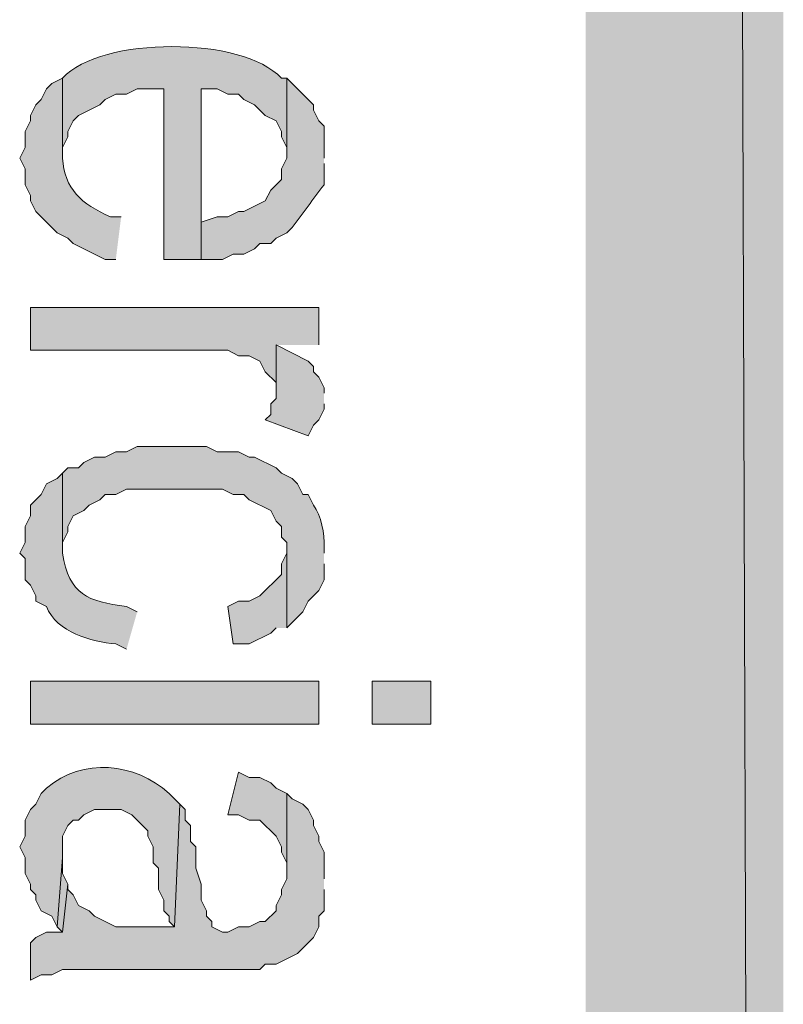
# Model space of a CAD drawing. Extents: x 17 to 595, y 17 to 775.
# Drawn here: x 59 to 67, y 244 to 255 of the extents above; entities that cross this region are included whole.
import ezdxf

# ---------------------------------------------------------------- set-up
doc = ezdxf.new("R2010")
doc.units = 0
doc.header["$MEASUREMENT"] = 0
doc.layers.add('Layer 1', color=7, linetype='Continuous', lineweight=0)

msp = doc.modelspace()

# ---------------------------------------------------------------- hatches: boundary and pattern name
at = {"layer": 'Layer 1', "true_color": 0x000000, "transparency": 33554687}
for points in [[(64.92, 120.12), (67.14, 120.12), (64.92, 774)], [(67.14, 120.12), (64.92, 774), (67.14, 774)], [(61.92, 251.64), (61.92, 252.06), (58.68, 252.06), (58.68, 251.58), (60.9, 251.58), (61.02, 251.52), (61.14, 251.52), (61.26, 251.46), (61.32, 251.34), (61.44, 251.22), (61.44, 251.1), (61.44, 251.64)], [(61.98, 251.1), (61.98, 251.16), (61.92, 251.28), (61.86, 251.34), (61.86, 251.4), (61.8, 251.46), (61.44, 251.64), (61.44, 251.04), (61.38, 250.98), (61.38, 250.86), (61.32, 250.8), (61.8, 250.62), (61.86, 250.74), (61.92, 250.8), (61.98, 250.92), (61.98, 250.98)], [(61.56, 248.46), (61.56, 249.3), (61.5, 249.18), (61.5, 249.06), (61.26, 248.82), (61.14, 248.76), (61.02, 248.76), (60.9, 248.7), (60.96, 248.28), (61.14, 248.28), (61.38, 248.4), (61.44, 248.46)], [(61.56, 246.6), (61.44, 246.66), (61.38, 246.72), (61.26, 246.78), (61.14, 246.78), (61.02, 246.84), (60.9, 246.36), (61.02, 246.36), (61.14, 246.3), (61.26, 246.3), (61.44, 246.12), (61.5, 246), (61.5, 245.94), (61.56, 245.82), (61.56, 245.7)], [(61.98, 245.64), (61.98, 245.94), (61.92, 246.06), (61.92, 246.12), (61.86, 246.24), (61.86, 246.3), (61.8, 246.42), (61.74, 246.48), (61.62, 246.54), (61.56, 246.6), (61.56, 245.64), (61.5, 245.52), (61.5, 245.46), (61.44, 245.34), (61.44, 245.28), (61.32, 245.16), (61.26, 245.16), (61.14, 245.1), (61.02, 245.1), (60.9, 245.04), (60.84, 245.04), (60.72, 245.1), (60.72, 245.16), (60.66, 245.22), (60.66, 245.28), (60.6, 245.4), (60.6, 245.58), (60.54, 245.76), (60.54, 246), (60.48, 246.06), (60.48, 246.24), (60.42, 246.3), (60.42, 246.42), (60.36, 246.48), (60.3, 245.1), (59.64, 245.1), (59.4, 245.22), (59.34, 245.28), (59.22, 245.34), (59.16, 245.46), (59.1, 245.52), (59.1, 245.58), (59.04, 245.04), (58.86, 245.04), (58.74, 244.98), (58.68, 244.92), (58.68, 244.5), (58.8, 244.56), (58.92, 244.56), (59.04, 244.62), (61.26, 244.62), (61.32, 244.68), (61.44, 244.68), (61.68, 244.8), (61.86, 244.98), (61.92, 245.1), (61.92, 245.22), (61.98, 245.28), (61.98, 245.52)], [(59.1, 245.58), (59.04, 245.7), (59.04, 245.88), (58.98, 245.1), (59.04, 245.04)]]:
    msp.add_hatch(color=18, dxfattribs=at).paths.add_polyline_path(points)
h = msp.add_hatch(color=18, dxfattribs=at)
edge = h.paths.add_edge_path()
edge.add_spline(control_points=[(61.56, 254.64), (61.56, 254.64), (61.5, 254.64), (61.5, 254.64), (61.065, 255.112), (59.476, 255.112), (59.04, 254.64), (59.04, 254.64), (59.04, 253.74), (59.04, 253.74), (59.04, 253.74), (59.04, 253.86), (59.04, 253.86), (59.04, 253.86), (59.1, 253.98), (59.1, 253.98), (59.1, 253.98), (59.1, 254.04), (59.1, 254.04), (59.1, 254.04), (59.16, 254.16), (59.16, 254.16), (59.16, 254.16), (59.22, 254.22), (59.22, 254.22), (59.22, 254.22), (59.46, 254.34), (59.46, 254.34), (59.46, 254.34), (59.52, 254.4), (59.52, 254.4), (59.52, 254.4), (59.64, 254.46), (59.64, 254.46), (59.64, 254.46), (59.76, 254.46), (59.76, 254.46), (59.76, 254.46), (59.88, 254.52), (59.88, 254.52), (59.88, 254.52), (60.18, 254.52), (60.18, 254.52), (60.18, 254.52), (60.18, 252.6), (60.18, 252.6), (60.18, 252.6), (60.6, 252.6), (60.6, 252.6), (60.6, 252.6), (60.6, 254.52), (60.6, 254.52), (60.6, 254.52), (60.78, 254.52), (60.78, 254.52), (60.78, 254.52), (60.9, 254.46), (60.9, 254.46), (60.9, 254.46), (61.02, 254.46), (61.02, 254.46), (61.02, 254.46), (61.08, 254.4), (61.08, 254.4), (61.08, 254.4), (61.2, 254.34), (61.2, 254.34), (61.2, 254.34), (61.32, 254.22), (61.32, 254.22), (61.32, 254.22), (61.44, 254.16), (61.44, 254.16), (61.44, 254.16), (61.5, 254.04), (61.5, 254.04), (61.5, 254.04), (61.5, 253.98), (61.5, 253.98), (61.5, 253.98), (61.56, 253.86), (61.56, 253.86), (61.56, 253.86), (61.56, 253.74), (61.56, 253.74)], knot_values=[0, 0, 0, 0, 1, 1, 1, 2, 2, 2, 3, 3, 3, 4, 4, 4, 5, 5, 5, 6, 6, 6, 7, 7, 7, 8, 8, 8, 9, 9, 9, 10, 10, 10, 11, 11, 11, 12, 12, 12, 13, 13, 13, 14, 14, 14, 15, 15, 15, 16, 16, 16, 17, 17, 17, 18, 18, 18, 19, 19, 19, 20, 20, 20, 21, 21, 21, 22, 22, 22, 23, 23, 23, 24, 24, 24, 25, 25, 25, 26, 26, 26, 27, 27, 27, 28, 28, 28, 28], degree=3, periodic=0)
edge.add_line((61.56, 253.74), (61.56, 254.64))
h = msp.add_hatch(color=18, dxfattribs=at)
edge = h.paths.add_edge_path()
edge.add_spline(control_points=[(59.7, 253.08), (59.7, 253.08), (59.58, 253.08), (59.58, 253.08), (59.251, 253.226), (59.065, 253.394), (59.04, 253.74), (59.04, 253.74), (59.04, 254.64), (59.04, 254.64), (59.04, 254.64), (58.92, 254.58), (58.92, 254.58), (58.92, 254.58), (58.86, 254.52), (58.86, 254.52), (58.86, 254.52), (58.8, 254.4), (58.8, 254.4), (58.8, 254.4), (58.74, 254.34), (58.74, 254.34), (58.74, 254.34), (58.68, 254.22), (58.68, 254.22), (58.68, 254.22), (58.68, 254.16), (58.68, 254.16), (58.68, 254.16), (58.62, 254.04), (58.62, 254.04), (58.62, 254.04), (58.62, 253.86), (58.62, 253.86), (58.62, 253.86), (58.56, 253.74), (58.56, 253.74), (58.56, 253.74), (58.62, 253.62), (58.62, 253.62), (58.62, 253.62), (58.62, 253.44), (58.62, 253.44), (58.62, 253.44), (58.68, 253.32), (58.68, 253.32), (58.68, 253.32), (58.68, 253.26), (58.68, 253.26), (58.68, 253.26), (58.74, 253.14), (58.74, 253.14), (58.74, 253.14), (58.98, 252.9), (58.98, 252.9), (58.98, 252.9), (59.1, 252.84), (59.1, 252.84), (59.1, 252.84), (59.16, 252.78), (59.16, 252.78), (59.16, 252.78), (59.52, 252.6), (59.52, 252.6), (59.52, 252.6), (59.64, 252.6), (59.64, 252.6)], knot_values=[0, 0, 0, 0, 1, 1, 1, 2, 2, 2, 3, 3, 3, 4, 4, 4, 5, 5, 5, 6, 6, 6, 7, 7, 7, 8, 8, 8, 9, 9, 9, 10, 10, 10, 11, 11, 11, 12, 12, 12, 13, 13, 13, 14, 14, 14, 15, 15, 15, 16, 16, 16, 17, 17, 17, 18, 18, 18, 19, 19, 19, 20, 20, 20, 21, 21, 21, 22, 22, 22, 22], degree=3, periodic=0)
edge.add_line((59.64, 252.6), (59.7, 253.08))
h = msp.add_hatch(color=18, dxfattribs=at)
edge = h.paths.add_edge_path()
edge.add_spline(control_points=[(61.98, 253.74), (61.98, 253.74), (61.98, 254.1), (61.98, 254.1), (61.98, 254.1), (61.92, 254.16), (61.92, 254.16), (61.92, 254.16), (61.86, 254.28), (61.86, 254.28), (61.86, 254.28), (61.86, 254.34), (61.86, 254.34), (61.86, 254.34), (61.56, 254.64), (61.56, 254.64), (61.56, 254.64), (61.56, 253.74), (61.56, 253.74), (61.56, 253.74), (61.5, 253.62), (61.5, 253.62), (61.5, 253.62), (61.5, 253.5), (61.5, 253.5), (61.5, 253.5), (61.38, 253.38), (61.38, 253.38), (61.38, 253.38), (61.32, 253.26), (61.32, 253.26), (61.32, 253.26), (61.08, 253.14), (61.08, 253.14), (61.08, 253.14), (61.02, 253.14), (61.02, 253.14), (61.02, 253.14), (60.9, 253.08), (60.9, 253.08), (60.9, 253.08), (60.78, 253.08), (60.78, 253.08), (60.78, 253.08), (60.6, 253.02), (60.6, 253.02), (60.6, 253.02), (60.6, 254.52), (60.6, 254.52), (60.6, 254.52), (60.6, 252.6), (60.6, 252.6), (60.6, 252.6), (60.84, 252.6), (60.84, 252.6), (60.84, 252.6), (60.96, 252.66), (60.96, 252.66), (60.96, 252.66), (61.08, 252.66), (61.08, 252.66), (61.08, 252.66), (61.2, 252.72), (61.2, 252.72), (61.2, 252.72), (61.26, 252.78), (61.26, 252.78), (61.26, 252.78), (61.38, 252.78), (61.38, 252.78), (61.38, 252.78), (61.44, 252.84), (61.44, 252.84), (61.44, 252.84), (61.56, 252.9), (61.56, 252.9), (61.56, 252.9), (61.62, 252.96), (61.62, 252.96), (61.746, 253.115), (61.854, 253.285), (61.98, 253.44), (61.98, 253.44), (61.98, 253.68), (61.98, 253.68)], knot_values=[0, 0, 0, 0, 1, 1, 1, 2, 2, 2, 3, 3, 3, 4, 4, 4, 5, 5, 5, 6, 6, 6, 7, 7, 7, 8, 8, 8, 9, 9, 9, 10, 10, 10, 11, 11, 11, 12, 12, 12, 13, 13, 13, 14, 14, 14, 15, 15, 15, 16, 16, 16, 17, 17, 17, 18, 18, 18, 19, 19, 19, 20, 20, 20, 21, 21, 21, 22, 22, 22, 23, 23, 23, 24, 24, 24, 25, 25, 25, 26, 26, 26, 27, 27, 27, 28, 28, 28, 28], degree=3, periodic=0)
edge.add_line((61.98, 253.68), (61.98, 253.74))
h = msp.add_hatch(color=18, dxfattribs=at)
edge = h.paths.add_edge_path()
edge.add_spline(control_points=[(61.98, 249.3), (61.98, 249.3), (61.98, 249.36), (61.98, 249.36), (61.99, 249.523), (61.946, 249.719), (61.86, 249.84), (61.86, 249.84), (61.8, 249.96), (61.8, 249.96), (61.8, 249.96), (61.74, 249.96), (61.74, 249.96), (61.74, 249.96), (61.68, 250.08), (61.68, 250.08), (61.68, 250.08), (61.62, 250.14), (61.62, 250.14), (61.62, 250.14), (61.5, 250.2), (61.5, 250.2), (61.5, 250.2), (61.44, 250.26), (61.44, 250.26), (61.44, 250.26), (61.2, 250.38), (61.2, 250.38), (61.2, 250.38), (61.14, 250.38), (61.14, 250.38), (61.14, 250.38), (61.02, 250.44), (61.02, 250.44), (61.02, 250.44), (60.78, 250.44), (60.78, 250.44), (60.78, 250.44), (60.66, 250.5), (60.66, 250.5), (60.66, 250.5), (59.88, 250.5), (59.88, 250.5), (59.88, 250.5), (59.76, 250.44), (59.76, 250.44), (59.76, 250.44), (59.64, 250.44), (59.64, 250.44), (59.64, 250.44), (59.52, 250.38), (59.52, 250.38), (59.52, 250.38), (59.4, 250.38), (59.4, 250.38), (59.4, 250.38), (59.28, 250.32), (59.28, 250.32), (59.28, 250.32), (59.22, 250.26), (59.22, 250.26), (59.22, 250.26), (59.1, 250.26), (59.1, 250.26), (59.1, 250.26), (59.04, 250.2), (59.04, 250.2), (59.04, 250.2), (59.04, 249.3), (59.04, 249.3), (59.04, 249.3), (59.04, 249.42), (59.04, 249.42), (59.04, 249.42), (59.1, 249.54), (59.1, 249.54), (59.1, 249.54), (59.1, 249.6), (59.1, 249.6), (59.1, 249.6), (59.16, 249.72), (59.16, 249.72), (59.16, 249.72), (59.28, 249.78), (59.28, 249.78), (59.28, 249.78), (59.34, 249.84), (59.34, 249.84), (59.34, 249.84), (59.46, 249.9), (59.46, 249.9), (59.46, 249.9), (59.52, 249.96), (59.52, 249.96), (59.52, 249.96), (59.64, 249.96), (59.64, 249.96), (59.64, 249.96), (59.76, 250.02), (59.76, 250.02), (59.76, 250.02), (60.84, 250.02), (60.84, 250.02), (60.84, 250.02), (60.96, 249.96), (60.96, 249.96), (60.96, 249.96), (61.08, 249.96), (61.08, 249.96), (61.08, 249.96), (61.14, 249.9), (61.14, 249.9), (61.14, 249.9), (61.38, 249.78), (61.38, 249.78), (61.38, 249.78), (61.44, 249.66), (61.44, 249.66), (61.44, 249.66), (61.5, 249.6), (61.5, 249.6), (61.5, 249.6), (61.5, 249.48), (61.5, 249.48), (61.5, 249.48), (61.56, 249.42), (61.56, 249.42), (61.56, 249.42), (61.56, 248.46), (61.56, 248.46), (61.56, 248.46), (61.74, 248.64), (61.74, 248.64), (61.74, 248.64), (61.8, 248.76), (61.8, 248.76), (61.8, 248.76), (61.92, 248.88), (61.92, 248.88), (61.92, 248.88), (61.98, 249), (61.98, 249), (61.98, 249), (61.98, 249.18), (61.98, 249.18)], knot_values=[0, 0, 0, 0, 1, 1, 1, 2, 2, 2, 3, 3, 3, 4, 4, 4, 5, 5, 5, 6, 6, 6, 7, 7, 7, 8, 8, 8, 9, 9, 9, 10, 10, 10, 11, 11, 11, 12, 12, 12, 13, 13, 13, 14, 14, 14, 15, 15, 15, 16, 16, 16, 17, 17, 17, 18, 18, 18, 19, 19, 19, 20, 20, 20, 21, 21, 21, 22, 22, 22, 23, 23, 23, 24, 24, 24, 25, 25, 25, 26, 26, 26, 27, 27, 27, 28, 28, 28, 29, 29, 29, 30, 30, 30, 31, 31, 31, 32, 32, 32, 33, 33, 33, 34, 34, 34, 35, 35, 35, 36, 36, 36, 37, 37, 37, 38, 38, 38, 39, 39, 39, 40, 40, 40, 41, 41, 41, 42, 42, 42, 43, 43, 43, 44, 44, 44, 45, 45, 45, 46, 46, 46, 47, 47, 47, 48, 48, 48, 48], degree=3, periodic=0)
edge.add_line((61.98, 249.18), (61.98, 249.3))
h = msp.add_hatch(color=18, dxfattribs=at)
edge = h.paths.add_edge_path()
edge.add_spline(control_points=[(59.88, 248.64), (59.88, 248.64), (59.76, 248.7), (59.76, 248.7), (59.325, 248.76), (59.116, 248.831), (59.04, 249.3), (59.04, 249.3), (59.04, 250.2), (59.04, 250.2), (59.04, 250.2), (58.98, 250.14), (58.98, 250.14), (58.98, 250.14), (58.86, 250.08), (58.86, 250.08), (58.86, 250.08), (58.8, 249.96), (58.8, 249.96), (58.8, 249.96), (58.68, 249.84), (58.68, 249.84), (58.68, 249.84), (58.68, 249.72), (58.68, 249.72), (58.68, 249.72), (58.62, 249.6), (58.62, 249.6), (58.62, 249.6), (58.62, 249.42), (58.62, 249.42), (58.62, 249.42), (58.56, 249.3), (58.56, 249.3), (58.56, 249.3), (58.62, 249.24), (58.62, 249.24), (58.62, 249.24), (58.62, 249), (58.62, 249), (58.62, 249), (58.68, 248.94), (58.68, 248.94), (58.68, 248.94), (58.74, 248.82), (58.74, 248.82), (58.74, 248.82), (58.74, 248.76), (58.74, 248.76), (58.74, 248.76), (58.86, 248.7), (58.86, 248.7), (58.98, 248.408), (59.363, 248.306), (59.64, 248.28), (59.64, 248.28), (59.76, 248.22), (59.76, 248.22)], knot_values=[0, 0, 0, 0, 1, 1, 1, 2, 2, 2, 3, 3, 3, 4, 4, 4, 5, 5, 5, 6, 6, 6, 7, 7, 7, 8, 8, 8, 9, 9, 9, 10, 10, 10, 11, 11, 11, 12, 12, 12, 13, 13, 13, 14, 14, 14, 15, 15, 15, 16, 16, 16, 17, 17, 17, 18, 18, 18, 19, 19, 19, 19], degree=3, periodic=0)
edge.add_line((59.76, 248.22), (59.88, 248.64))
h = msp.add_hatch(color=18, dxfattribs=at)
h.dxf.hatch_style = 2
h.paths.add_polyline_path([(58.68, 247.38), (61.92, 247.38), (61.92, 247.86), (58.68, 247.86)])
h = msp.add_hatch(color=18, dxfattribs=at)
h.dxf.hatch_style = 2
h.paths.add_polyline_path([(62.52, 247.38), (63.18, 247.38), (63.18, 247.86), (62.52, 247.86)])
h = msp.add_hatch(color=18, dxfattribs=at)
edge = h.paths.add_edge_path()
edge.add_spline(control_points=[(60.36, 246.48), (60.36, 246.48), (60.24, 246.6), (60.24, 246.6), (59.857, 246.946), (59.267, 247.008), (58.86, 246.66), (58.86, 246.66), (58.8, 246.6), (58.8, 246.6), (58.8, 246.6), (58.74, 246.48), (58.74, 246.48), (58.74, 246.48), (58.68, 246.42), (58.68, 246.42), (58.68, 246.42), (58.62, 246.3), (58.62, 246.3), (58.62, 246.3), (58.62, 246.12), (58.62, 246.12), (58.62, 246.12), (58.56, 246), (58.56, 246), (58.56, 246), (58.62, 245.88), (58.62, 245.88), (58.62, 245.88), (58.62, 245.7), (58.62, 245.7), (58.62, 245.7), (58.68, 245.58), (58.68, 245.58), (58.68, 245.58), (58.68, 245.52), (58.68, 245.52), (58.68, 245.52), (58.74, 245.46), (58.74, 245.46), (58.74, 245.46), (58.74, 245.4), (58.74, 245.4), (58.74, 245.4), (58.8, 245.28), (58.8, 245.28), (58.8, 245.28), (58.92, 245.22), (58.92, 245.22), (58.92, 245.22), (58.98, 245.1), (58.98, 245.1), (58.98, 245.1), (59.04, 245.88), (59.04, 245.88), (59.04, 245.88), (59.04, 246.12), (59.04, 246.12), (59.04, 246.12), (59.1, 246.24), (59.1, 246.24), (59.1, 246.24), (59.16, 246.3), (59.16, 246.3), (59.16, 246.3), (59.22, 246.3), (59.22, 246.3), (59.22, 246.3), (59.28, 246.36), (59.28, 246.36), (59.28, 246.36), (59.4, 246.42), (59.4, 246.42), (59.4, 246.42), (59.7, 246.42), (59.7, 246.42), (59.7, 246.42), (59.82, 246.36), (59.82, 246.36), (59.82, 246.36), (60, 246.18), (60, 246.18), (60, 246.18), (60, 246.12), (60, 246.12), (60, 246.12), (60.06, 246), (60.06, 246), (60.06, 246), (60.06, 245.82), (60.06, 245.82), (60.06, 245.82), (60.12, 245.76), (60.12, 245.76), (60.12, 245.76), (60.12, 245.52), (60.12, 245.52), (60.12, 245.52), (60.18, 245.4), (60.18, 245.4), (60.18, 245.4), (60.18, 245.28), (60.18, 245.28), (60.18, 245.28), (60.24, 245.22), (60.24, 245.22), (60.24, 245.22), (60.24, 245.16), (60.24, 245.16), (60.24, 245.16), (60.3, 245.1), (60.3, 245.1)], knot_values=[0, 0, 0, 0, 1, 1, 1, 2, 2, 2, 3, 3, 3, 4, 4, 4, 5, 5, 5, 6, 6, 6, 7, 7, 7, 8, 8, 8, 9, 9, 9, 10, 10, 10, 11, 11, 11, 12, 12, 12, 13, 13, 13, 14, 14, 14, 15, 15, 15, 16, 16, 16, 17, 17, 17, 18, 18, 18, 19, 19, 19, 20, 20, 20, 21, 21, 21, 22, 22, 22, 23, 23, 23, 24, 24, 24, 25, 25, 25, 26, 26, 26, 27, 27, 27, 28, 28, 28, 29, 29, 29, 30, 30, 30, 31, 31, 31, 32, 32, 32, 33, 33, 33, 34, 34, 34, 35, 35, 35, 36, 36, 36, 37, 37, 37, 37], degree=3, periodic=0)
edge.add_line((60.3, 245.1), (60.36, 246.48))

# ---------------------------------------------------------------- linework, layer by layer
at = {"layer": 'Layer 1'}
for points in [[(64.92, 120.12), (67.14, 120.12), (64.92, 774)], [(67.14, 120.12), (64.92, 774), (67.14, 774)], [(61.92, 251.64), (61.92, 252.06), (58.68, 252.06), (58.68, 251.58), (60.9, 251.58), (61.02, 251.52), (61.14, 251.52), (61.26, 251.46), (61.32, 251.34), (61.44, 251.22), (61.44, 251.1), (61.44, 251.64)], [(61.98, 251.1), (61.98, 251.16), (61.92, 251.28), (61.86, 251.34), (61.86, 251.4), (61.8, 251.46), (61.44, 251.64), (61.44, 251.04), (61.38, 250.98), (61.38, 250.86), (61.32, 250.8), (61.8, 250.62), (61.86, 250.74), (61.92, 250.8), (61.98, 250.92), (61.98, 250.98)], [(61.56, 248.46), (61.56, 249.3), (61.5, 249.18), (61.5, 249.06), (61.26, 248.82), (61.14, 248.76), (61.02, 248.76), (60.9, 248.7), (60.96, 248.28), (61.14, 248.28), (61.38, 248.4), (61.44, 248.46)], [(61.56, 246.6), (61.44, 246.66), (61.38, 246.72), (61.26, 246.78), (61.14, 246.78), (61.02, 246.84), (60.9, 246.36), (61.02, 246.36), (61.14, 246.3), (61.26, 246.3), (61.44, 246.12), (61.5, 246), (61.5, 245.94), (61.56, 245.82), (61.56, 245.7)], [(61.98, 245.64), (61.98, 245.94), (61.92, 246.06), (61.92, 246.12), (61.86, 246.24), (61.86, 246.3), (61.8, 246.42), (61.74, 246.48), (61.62, 246.54), (61.56, 246.6), (61.56, 245.64), (61.5, 245.52), (61.5, 245.46), (61.44, 245.34), (61.44, 245.28), (61.32, 245.16), (61.26, 245.16), (61.14, 245.1), (61.02, 245.1), (60.9, 245.04), (60.84, 245.04), (60.72, 245.1), (60.72, 245.16), (60.66, 245.22), (60.66, 245.28), (60.6, 245.4), (60.6, 245.58), (60.54, 245.76), (60.54, 246), (60.48, 246.06), (60.48, 246.24), (60.42, 246.3), (60.42, 246.42), (60.36, 246.48), (60.3, 245.1), (59.64, 245.1), (59.4, 245.22), (59.34, 245.28), (59.22, 245.34), (59.16, 245.46), (59.1, 245.52), (59.1, 245.58), (59.04, 245.04), (58.86, 245.04), (58.74, 244.98), (58.68, 244.92), (58.68, 244.5), (58.8, 244.56), (58.92, 244.56), (59.04, 244.62), (61.26, 244.62), (61.32, 244.68), (61.44, 244.68), (61.68, 244.8), (61.86, 244.98), (61.92, 245.1), (61.92, 245.22), (61.98, 245.28), (61.98, 245.52)], [(59.1, 245.58), (59.04, 245.7), (59.04, 245.88), (58.98, 245.1), (59.04, 245.04)]]:
    msp.add_lwpolyline(points, dxfattribs=at)
for points in [[(58.68, 247.38), (61.92, 247.38), (61.92, 247.86), (58.68, 247.86)], [(62.52, 247.38), (63.18, 247.38), (63.18, 247.86), (62.52, 247.86)]]:
    msp.add_lwpolyline(points, close=True, dxfattribs=at)
for points, knots in [([(61.56, 254.64), (61.56, 254.64), (61.5, 254.64), (61.5, 254.64), (61.065, 255.112), (59.476, 255.112), (59.04, 254.64), (59.04, 254.64), (59.04, 253.74), (59.04, 253.74), (59.04, 253.74), (59.04, 253.86), (59.04, 253.86), (59.04, 253.86), (59.1, 253.98), (59.1, 253.98), (59.1, 253.98), (59.1, 254.04), (59.1, 254.04), (59.1, 254.04), (59.16, 254.16), (59.16, 254.16), (59.16, 254.16), (59.22, 254.22), (59.22, 254.22), (59.22, 254.22), (59.46, 254.34), (59.46, 254.34), (59.46, 254.34), (59.52, 254.4), (59.52, 254.4), (59.52, 254.4), (59.64, 254.46), (59.64, 254.46), (59.64, 254.46), (59.76, 254.46), (59.76, 254.46), (59.76, 254.46), (59.88, 254.52), (59.88, 254.52), (59.88, 254.52), (60.18, 254.52), (60.18, 254.52), (60.18, 254.52), (60.18, 252.6), (60.18, 252.6), (60.18, 252.6), (60.6, 252.6), (60.6, 252.6), (60.6, 252.6), (60.6, 254.52), (60.6, 254.52), (60.6, 254.52), (60.78, 254.52), (60.78, 254.52), (60.78, 254.52), (60.9, 254.46), (60.9, 254.46), (60.9, 254.46), (61.02, 254.46), (61.02, 254.46), (61.02, 254.46), (61.08, 254.4), (61.08, 254.4), (61.08, 254.4), (61.2, 254.34), (61.2, 254.34), (61.2, 254.34), (61.32, 254.22), (61.32, 254.22), (61.32, 254.22), (61.44, 254.16), (61.44, 254.16), (61.44, 254.16), (61.5, 254.04), (61.5, 254.04), (61.5, 254.04), (61.5, 253.98), (61.5, 253.98), (61.5, 253.98), (61.56, 253.86), (61.56, 253.86), (61.56, 253.86), (61.56, 253.74), (61.56, 253.74)], [0, 0, 0, 0, 1, 1, 1, 2, 2, 2, 3, 3, 3, 4, 4, 4, 5, 5, 5, 6, 6, 6, 7, 7, 7, 8, 8, 8, 9, 9, 9, 10, 10, 10, 11, 11, 11, 12, 12, 12, 13, 13, 13, 14, 14, 14, 15, 15, 15, 16, 16, 16, 17, 17, 17, 18, 18, 18, 19, 19, 19, 20, 20, 20, 21, 21, 21, 22, 22, 22, 23, 23, 23, 24, 24, 24, 25, 25, 25, 26, 26, 26, 27, 27, 27, 28, 28, 28, 28]), ([(59.7, 253.08), (59.7, 253.08), (59.58, 253.08), (59.58, 253.08), (59.251, 253.226), (59.065, 253.394), (59.04, 253.74), (59.04, 253.74), (59.04, 254.64), (59.04, 254.64), (59.04, 254.64), (58.92, 254.58), (58.92, 254.58), (58.92, 254.58), (58.86, 254.52), (58.86, 254.52), (58.86, 254.52), (58.8, 254.4), (58.8, 254.4), (58.8, 254.4), (58.74, 254.34), (58.74, 254.34), (58.74, 254.34), (58.68, 254.22), (58.68, 254.22), (58.68, 254.22), (58.68, 254.16), (58.68, 254.16), (58.68, 254.16), (58.62, 254.04), (58.62, 254.04), (58.62, 254.04), (58.62, 253.86), (58.62, 253.86), (58.62, 253.86), (58.56, 253.74), (58.56, 253.74), (58.56, 253.74), (58.62, 253.62), (58.62, 253.62), (58.62, 253.62), (58.62, 253.44), (58.62, 253.44), (58.62, 253.44), (58.68, 253.32), (58.68, 253.32), (58.68, 253.32), (58.68, 253.26), (58.68, 253.26), (58.68, 253.26), (58.74, 253.14), (58.74, 253.14), (58.74, 253.14), (58.98, 252.9), (58.98, 252.9), (58.98, 252.9), (59.1, 252.84), (59.1, 252.84), (59.1, 252.84), (59.16, 252.78), (59.16, 252.78), (59.16, 252.78), (59.52, 252.6), (59.52, 252.6), (59.52, 252.6), (59.64, 252.6), (59.64, 252.6)], [0, 0, 0, 0, 1, 1, 1, 2, 2, 2, 3, 3, 3, 4, 4, 4, 5, 5, 5, 6, 6, 6, 7, 7, 7, 8, 8, 8, 9, 9, 9, 10, 10, 10, 11, 11, 11, 12, 12, 12, 13, 13, 13, 14, 14, 14, 15, 15, 15, 16, 16, 16, 17, 17, 17, 18, 18, 18, 19, 19, 19, 20, 20, 20, 21, 21, 21, 22, 22, 22, 22]), ([(61.98, 253.74), (61.98, 253.74), (61.98, 254.1), (61.98, 254.1), (61.98, 254.1), (61.92, 254.16), (61.92, 254.16), (61.92, 254.16), (61.86, 254.28), (61.86, 254.28), (61.86, 254.28), (61.86, 254.34), (61.86, 254.34), (61.86, 254.34), (61.56, 254.64), (61.56, 254.64), (61.56, 254.64), (61.56, 253.74), (61.56, 253.74), (61.56, 253.74), (61.5, 253.62), (61.5, 253.62), (61.5, 253.62), (61.5, 253.5), (61.5, 253.5), (61.5, 253.5), (61.38, 253.38), (61.38, 253.38), (61.38, 253.38), (61.32, 253.26), (61.32, 253.26), (61.32, 253.26), (61.08, 253.14), (61.08, 253.14), (61.08, 253.14), (61.02, 253.14), (61.02, 253.14), (61.02, 253.14), (60.9, 253.08), (60.9, 253.08), (60.9, 253.08), (60.78, 253.08), (60.78, 253.08), (60.78, 253.08), (60.6, 253.02), (60.6, 253.02), (60.6, 253.02), (60.6, 254.52), (60.6, 254.52), (60.6, 254.52), (60.6, 252.6), (60.6, 252.6), (60.6, 252.6), (60.84, 252.6), (60.84, 252.6), (60.84, 252.6), (60.96, 252.66), (60.96, 252.66), (60.96, 252.66), (61.08, 252.66), (61.08, 252.66), (61.08, 252.66), (61.2, 252.72), (61.2, 252.72), (61.2, 252.72), (61.26, 252.78), (61.26, 252.78), (61.26, 252.78), (61.38, 252.78), (61.38, 252.78), (61.38, 252.78), (61.44, 252.84), (61.44, 252.84), (61.44, 252.84), (61.56, 252.9), (61.56, 252.9), (61.56, 252.9), (61.62, 252.96), (61.62, 252.96), (61.746, 253.115), (61.854, 253.285), (61.98, 253.44), (61.98, 253.44), (61.98, 253.68), (61.98, 253.68)], [0, 0, 0, 0, 1, 1, 1, 2, 2, 2, 3, 3, 3, 4, 4, 4, 5, 5, 5, 6, 6, 6, 7, 7, 7, 8, 8, 8, 9, 9, 9, 10, 10, 10, 11, 11, 11, 12, 12, 12, 13, 13, 13, 14, 14, 14, 15, 15, 15, 16, 16, 16, 17, 17, 17, 18, 18, 18, 19, 19, 19, 20, 20, 20, 21, 21, 21, 22, 22, 22, 23, 23, 23, 24, 24, 24, 25, 25, 25, 26, 26, 26, 27, 27, 27, 28, 28, 28, 28]), ([(61.98, 249.3), (61.98, 249.3), (61.98, 249.36), (61.98, 249.36), (61.99, 249.523), (61.946, 249.719), (61.86, 249.84), (61.86, 249.84), (61.8, 249.96), (61.8, 249.96), (61.8, 249.96), (61.74, 249.96), (61.74, 249.96), (61.74, 249.96), (61.68, 250.08), (61.68, 250.08), (61.68, 250.08), (61.62, 250.14), (61.62, 250.14), (61.62, 250.14), (61.5, 250.2), (61.5, 250.2), (61.5, 250.2), (61.44, 250.26), (61.44, 250.26), (61.44, 250.26), (61.2, 250.38), (61.2, 250.38), (61.2, 250.38), (61.14, 250.38), (61.14, 250.38), (61.14, 250.38), (61.02, 250.44), (61.02, 250.44), (61.02, 250.44), (60.78, 250.44), (60.78, 250.44), (60.78, 250.44), (60.66, 250.5), (60.66, 250.5), (60.66, 250.5), (59.88, 250.5), (59.88, 250.5), (59.88, 250.5), (59.76, 250.44), (59.76, 250.44), (59.76, 250.44), (59.64, 250.44), (59.64, 250.44), (59.64, 250.44), (59.52, 250.38), (59.52, 250.38), (59.52, 250.38), (59.4, 250.38), (59.4, 250.38), (59.4, 250.38), (59.28, 250.32), (59.28, 250.32), (59.28, 250.32), (59.22, 250.26), (59.22, 250.26), (59.22, 250.26), (59.1, 250.26), (59.1, 250.26), (59.1, 250.26), (59.04, 250.2), (59.04, 250.2), (59.04, 250.2), (59.04, 249.3), (59.04, 249.3), (59.04, 249.3), (59.04, 249.42), (59.04, 249.42), (59.04, 249.42), (59.1, 249.54), (59.1, 249.54), (59.1, 249.54), (59.1, 249.6), (59.1, 249.6), (59.1, 249.6), (59.16, 249.72), (59.16, 249.72), (59.16, 249.72), (59.28, 249.78), (59.28, 249.78), (59.28, 249.78), (59.34, 249.84), (59.34, 249.84), (59.34, 249.84), (59.46, 249.9), (59.46, 249.9), (59.46, 249.9), (59.52, 249.96), (59.52, 249.96), (59.52, 249.96), (59.64, 249.96), (59.64, 249.96), (59.64, 249.96), (59.76, 250.02), (59.76, 250.02), (59.76, 250.02), (60.84, 250.02), (60.84, 250.02), (60.84, 250.02), (60.96, 249.96), (60.96, 249.96), (60.96, 249.96), (61.08, 249.96), (61.08, 249.96), (61.08, 249.96), (61.14, 249.9), (61.14, 249.9), (61.14, 249.9), (61.38, 249.78), (61.38, 249.78), (61.38, 249.78), (61.44, 249.66), (61.44, 249.66), (61.44, 249.66), (61.5, 249.6), (61.5, 249.6), (61.5, 249.6), (61.5, 249.48), (61.5, 249.48), (61.5, 249.48), (61.56, 249.42), (61.56, 249.42), (61.56, 249.42), (61.56, 248.46), (61.56, 248.46), (61.56, 248.46), (61.74, 248.64), (61.74, 248.64), (61.74, 248.64), (61.8, 248.76), (61.8, 248.76), (61.8, 248.76), (61.92, 248.88), (61.92, 248.88), (61.92, 248.88), (61.98, 249), (61.98, 249), (61.98, 249), (61.98, 249.18), (61.98, 249.18)], [0, 0, 0, 0, 1, 1, 1, 2, 2, 2, 3, 3, 3, 4, 4, 4, 5, 5, 5, 6, 6, 6, 7, 7, 7, 8, 8, 8, 9, 9, 9, 10, 10, 10, 11, 11, 11, 12, 12, 12, 13, 13, 13, 14, 14, 14, 15, 15, 15, 16, 16, 16, 17, 17, 17, 18, 18, 18, 19, 19, 19, 20, 20, 20, 21, 21, 21, 22, 22, 22, 23, 23, 23, 24, 24, 24, 25, 25, 25, 26, 26, 26, 27, 27, 27, 28, 28, 28, 29, 29, 29, 30, 30, 30, 31, 31, 31, 32, 32, 32, 33, 33, 33, 34, 34, 34, 35, 35, 35, 36, 36, 36, 37, 37, 37, 38, 38, 38, 39, 39, 39, 40, 40, 40, 41, 41, 41, 42, 42, 42, 43, 43, 43, 44, 44, 44, 45, 45, 45, 46, 46, 46, 47, 47, 47, 48, 48, 48, 48]), ([(59.88, 248.64), (59.88, 248.64), (59.76, 248.7), (59.76, 248.7), (59.325, 248.76), (59.116, 248.831), (59.04, 249.3), (59.04, 249.3), (59.04, 250.2), (59.04, 250.2), (59.04, 250.2), (58.98, 250.14), (58.98, 250.14), (58.98, 250.14), (58.86, 250.08), (58.86, 250.08), (58.86, 250.08), (58.8, 249.96), (58.8, 249.96), (58.8, 249.96), (58.68, 249.84), (58.68, 249.84), (58.68, 249.84), (58.68, 249.72), (58.68, 249.72), (58.68, 249.72), (58.62, 249.6), (58.62, 249.6), (58.62, 249.6), (58.62, 249.42), (58.62, 249.42), (58.62, 249.42), (58.56, 249.3), (58.56, 249.3), (58.56, 249.3), (58.62, 249.24), (58.62, 249.24), (58.62, 249.24), (58.62, 249), (58.62, 249), (58.62, 249), (58.68, 248.94), (58.68, 248.94), (58.68, 248.94), (58.74, 248.82), (58.74, 248.82), (58.74, 248.82), (58.74, 248.76), (58.74, 248.76), (58.74, 248.76), (58.86, 248.7), (58.86, 248.7), (58.98, 248.408), (59.363, 248.306), (59.64, 248.28), (59.64, 248.28), (59.76, 248.22), (59.76, 248.22)], [0, 0, 0, 0, 1, 1, 1, 2, 2, 2, 3, 3, 3, 4, 4, 4, 5, 5, 5, 6, 6, 6, 7, 7, 7, 8, 8, 8, 9, 9, 9, 10, 10, 10, 11, 11, 11, 12, 12, 12, 13, 13, 13, 14, 14, 14, 15, 15, 15, 16, 16, 16, 17, 17, 17, 18, 18, 18, 19, 19, 19, 19]), ([(60.36, 246.48), (60.36, 246.48), (60.24, 246.6), (60.24, 246.6), (59.857, 246.946), (59.267, 247.008), (58.86, 246.66), (58.86, 246.66), (58.8, 246.6), (58.8, 246.6), (58.8, 246.6), (58.74, 246.48), (58.74, 246.48), (58.74, 246.48), (58.68, 246.42), (58.68, 246.42), (58.68, 246.42), (58.62, 246.3), (58.62, 246.3), (58.62, 246.3), (58.62, 246.12), (58.62, 246.12), (58.62, 246.12), (58.56, 246), (58.56, 246), (58.56, 246), (58.62, 245.88), (58.62, 245.88), (58.62, 245.88), (58.62, 245.7), (58.62, 245.7), (58.62, 245.7), (58.68, 245.58), (58.68, 245.58), (58.68, 245.58), (58.68, 245.52), (58.68, 245.52), (58.68, 245.52), (58.74, 245.46), (58.74, 245.46), (58.74, 245.46), (58.74, 245.4), (58.74, 245.4), (58.74, 245.4), (58.8, 245.28), (58.8, 245.28), (58.8, 245.28), (58.92, 245.22), (58.92, 245.22), (58.92, 245.22), (58.98, 245.1), (58.98, 245.1), (58.98, 245.1), (59.04, 245.88), (59.04, 245.88), (59.04, 245.88), (59.04, 246.12), (59.04, 246.12), (59.04, 246.12), (59.1, 246.24), (59.1, 246.24), (59.1, 246.24), (59.16, 246.3), (59.16, 246.3), (59.16, 246.3), (59.22, 246.3), (59.22, 246.3), (59.22, 246.3), (59.28, 246.36), (59.28, 246.36), (59.28, 246.36), (59.4, 246.42), (59.4, 246.42), (59.4, 246.42), (59.7, 246.42), (59.7, 246.42), (59.7, 246.42), (59.82, 246.36), (59.82, 246.36), (59.82, 246.36), (60, 246.18), (60, 246.18), (60, 246.18), (60, 246.12), (60, 246.12), (60, 246.12), (60.06, 246), (60.06, 246), (60.06, 246), (60.06, 245.82), (60.06, 245.82), (60.06, 245.82), (60.12, 245.76), (60.12, 245.76), (60.12, 245.76), (60.12, 245.52), (60.12, 245.52), (60.12, 245.52), (60.18, 245.4), (60.18, 245.4), (60.18, 245.4), (60.18, 245.28), (60.18, 245.28), (60.18, 245.28), (60.24, 245.22), (60.24, 245.22), (60.24, 245.22), (60.24, 245.16), (60.24, 245.16), (60.24, 245.16), (60.3, 245.1), (60.3, 245.1)], [0, 0, 0, 0, 1, 1, 1, 2, 2, 2, 3, 3, 3, 4, 4, 4, 5, 5, 5, 6, 6, 6, 7, 7, 7, 8, 8, 8, 9, 9, 9, 10, 10, 10, 11, 11, 11, 12, 12, 12, 13, 13, 13, 14, 14, 14, 15, 15, 15, 16, 16, 16, 17, 17, 17, 18, 18, 18, 19, 19, 19, 20, 20, 20, 21, 21, 21, 22, 22, 22, 23, 23, 23, 24, 24, 24, 25, 25, 25, 26, 26, 26, 27, 27, 27, 28, 28, 28, 29, 29, 29, 30, 30, 30, 31, 31, 31, 32, 32, 32, 33, 33, 33, 34, 34, 34, 35, 35, 35, 36, 36, 36, 37, 37, 37, 37])]:
    msp.add_open_spline(points, degree=3, knots=knots, dxfattribs=at)

doc.saveas('drawing.dxf')
